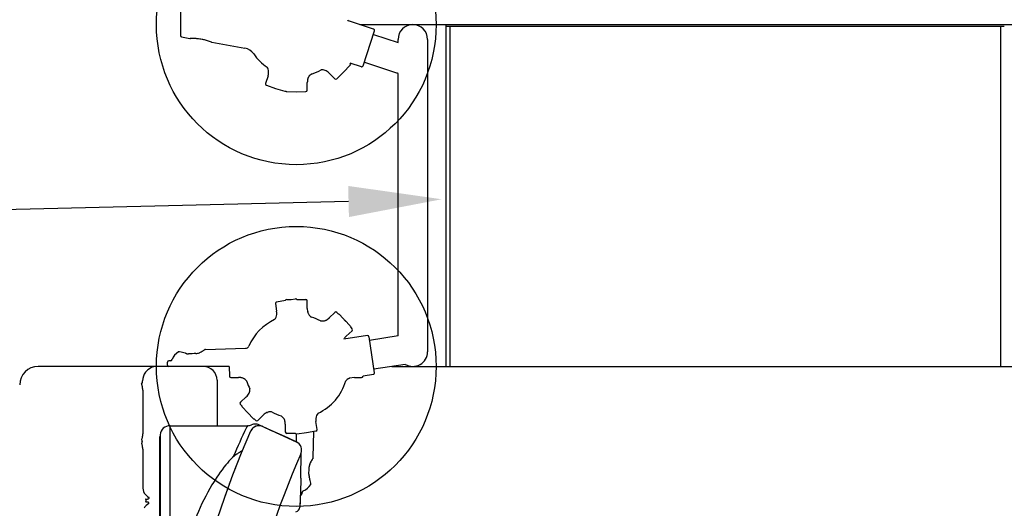
# Model space of a CAD drawing. Units: inches. Extents: x -307 to 226, y -191 to 175.
# Drawn here: x -67 to -25, y -17 to 3 of the extents above; entities that cross this region are included whole.
import ezdxf

# ---------------------------------------------------------------- set-up
doc = ezdxf.new("R2010")
doc.units = ezdxf.units.IN
doc.header["$LTSCALE"] = 10
doc.header["$MEASUREMENT"] = 0
doc.layers.add('1', color=7, linetype='Continuous')
doc.layers.add('7081', color=4, linetype='Continuous')

msp = doc.modelspace()

# ---------------------------------------------------------------- linework, layer by layer
msp.add_lwpolyline([(-53.069, -4.291), (-78.627, -4.905)])
msp.add_solid([(-53.085, -3.624), (-49.071, -4.194), (-53.053, -4.957)])
at = {"layer": '1'}
for p, q in [((-60.282, 4.486), (-60.282, 2.823)), ((-51.993, 3.096), (-53.067, 3.446)), ((-52.581, 3.287), (-21.375, 3.287)), ((-52.439, 1.526), (-51.953, 3.017)), ((-50.5, 3.287), (-50.5, 3.259)), ((-50.125, 3.287), (-50.125, 3.259)), ((-48.875, -11.358), (-48.875, 3.287)), ((-24.938, 3.209), (-48.875, 3.209)), ((-48.718, 3.209), (-48.718, -11.358)), ((-25.096, 3.209), (-25.096, -11.358)), ((-60.231, 2.762), (-59.878, 2.7)), ((-52.002, 2.866), (-50.942, 2.52)), ((-50.942, 2.52), (-50.942, 2.657)), ((-49.682, 2.657), (-49.682, -10.728)), ((-58.934, 2.533), (-57.521, 2.284)), ((-53.28, 1.255), (-52.994, 1.551)), ((-52.517, 1.486), (-53, 1.643)), ((-52.995, 1.638), (-53, 1.643)), ((-52.39, 1.677), (-50.97, 1.215)), ((-56.525, 1.09), (-56.631, 0.767)), ((-53.903, 1.21), (-53.663, 0.97)), ((-53.576, 0.969), (-53.28, 1.255)), ((-50.942, -10.053), (-50.942, 1.174)), ((-56.592, 0.689), (-56.203, 0.555)), ((-56.203, 0.555), (-55.81, 0.434)), ((-54.84, 0.483), (-54.84, 0.809)), ((-55.724, 0.42), (-55.312, 0.413)), ((-55.312, 0.413), (-54.901, 0.42)), ((-56.206, -8.658), (-56.154, -8.994)), ((-56.155, -8.587), (-55.776, -8.522)), ((-55.724, -8.491), (-55.532, -8.488)), ((-55.532, -8.488), (-55.342, -8.462)), ((-55.285, -8.485), (-54.901, -8.491)), ((-54.84, -8.88), (-54.84, -8.553)), ((-53.663, -9.041), (-53.894, -9.271)), ((-53.663, -9.041), (-53.894, -9.271)), ((-53.503, -9.111), (-53.576, -9.04)), ((-53.503, -9.111), (-53.576, -9.04)), ((-53.181, -9.43), (-53.462, -9.13)), ((-52.994, -9.622), (-53.23, -9.378)), ((-52.994, -9.622), (-53.23, -9.378)), ((-52.994, -9.622), (-53.23, -9.378)), ((-52.91, -9.74), (-52.977, -9.664)), ((-52.263, -10.032), (-53.274, -10.188)), ((-53.168, -10.056), (-52.915, -9.827)), ((-51.953, -11.634), (-52.192, -10.084)), ((-50.942, -10.053), (-52.168, -10.242)), ((-59.211, -10.628), (-57.487, -10.582)), ((-58.186, -11.358), (-66.39, -11.358)), ((-60.834, -11.298), (-60.834, -11.174)), ((-60.71, -11.113), (-60.775, -11.114)), ((-58.186, -11.358), (-58.179, -11.77)), ((-50.634, -11.27), (-51.978, -11.477)), ((-51.207, -11.358), (-22.606, -11.358)), ((-52.005, -11.705), (-52.445, -11.773)), ((-58.711, -11.949), (-58.711, -13.898)), ((-58.117, -11.831), (-57.791, -11.831)), ((-52.819, -11.831), (-53.033, -11.864)), ((-52.819, -11.831), (-52.507, -11.831)), ((-61.897, -12.377), (-61.897, -14.249)), ((-57.457, -12.661), (-57.709, -12.889)), ((-57.714, -12.976), (-57.648, -13.053)), ((-57.63, -13.095), (-57.395, -13.339)), ((-57.63, -13.095), (-57.395, -13.339)), ((-57.63, -13.095), (-57.395, -13.339)), ((-57.395, -13.339), (-57.163, -13.586)), ((-56.961, -13.676), (-56.731, -13.445)), ((-56.961, -13.676), (-56.731, -13.445)), ((-60.727, -25.564), (-60.727, -13.898)), ((-60.727, -13.898), (-57.396, -13.898)), ((-57.121, -13.606), (-57.049, -13.676)), ((-57.121, -13.606), (-57.049, -13.676)), ((-56.905, -13.862), (-56.845, -13.889)), ((-56.845, -13.889), (-56.75, -13.932)), ((-56.748, -13.933), (-56.746, -13.934)), ((-56.746, -13.934), (-55.312, -14.586)), ((-56.746, -13.934), (-56.388, -14.097)), ((-55.785, -13.837), (-55.785, -14.163)), ((-54.418, -14.058), (-54.471, -13.715)), ((-61.161, -29.764), (-61.161, -14.353)), ((-61.158, -14.287), (-61.158, -25.667)), ((-55.671, -14.423), (-56.388, -14.097)), ((-55.339, -14.232), (-55.724, -14.225)), ((-55.312, -14.251), (-55.312, -14.586)), ((-54.875, -14.199), (-55.282, -14.254)), ((-54.469, -14.129), (-54.875, -14.199)), ((-54.581, -15.257), (-54.552, -14.143)), ((-55.312, -14.586), (-55.671, -14.423)), ((-61.897, -14.908), (-61.897, -16.507)), ((-55.12, -16.141), (-55.101, -15.069)), ((-55.115, -15.103), (-55.115, -15.103)), ((-55.101, -15.068), (-55.101, -15.068)), ((-57.792, -15.373), (-57.781, -15.348)), ((-55.141, -16.88), (-55.144, -16.983)), ((-55.141, -16.88), (-55.128, -16.88)), ((-55.067, -16.756), (-55.068, -16.821)), ((-61.752, -17.108), (-61.752, -17.108)), ((-61.752, -17.11), (-61.752, -17.108)), ((-61.752, -17.11), (-61.752, -17.11)), ((-55.144, -16.983), (-55.156, -17.391)), ((-55.148, -17.126), (-55.156, -17.391)), ((-55.156, -17.391), (-55.156, -17.391))]:
    msp.add_line(p, q, dxfattribs=at)
msp.add_circle((-56.746, -13.934), 0.0000011, dxfattribs=at)
for centre, radius, start, end in [((-53.048, 3.505), 0.0621, 185.4904, 251.944), ((-52.012, 3.036), 0.0621, 341.944, 71.944), ((-50.312, 2.657), 0.63, 0, 180), ((-60.22, 2.823), 0.0625, 180, 260), ((-59.86, 2.798), 0.1, 260, 271.9462), ((-59.791, 0.845), 1.854, 84.3445, 92.0434), ((-59.772, 1.074), 1.624, 82.1269, 84.2085), ((-61.897, -14.222), 17.067, 81.4195, 82.0941), ((-59.559, 1.262), 1.408, 75.5489, 81.4859), ((-59.654, 0.911), 1.771, 69.3437, 75.4178), ((-59.74, 0.671), 2.026, 67.2147, 69.4425), ((-58.917, 2.632), 0.1, 247.2414, 260), ((-57.624, 1.702), 0.591, 34.4396, 80), ((-55.312, 3.287), 2.212, 214.4393, 235.7117), ((-56.889, 1.826), 0.0621, 222.8346, 229.2325), ((-56.873, 1.257), 0.375, 3.7346, 32.8013), ((-56.969, 1.25), 0.47, 347.426, 3.7791), ((-55.312, 3.287), 2.212, 287.0531, 298.7676), ((-54.209, 0.976), 0.374, 68.7957, 95.8687), ((-54.209, 0.977), 0.373, 69.3285, 95.896), ((-54.233, 0.914), 0.44, 56.8888, 69.3457), ((-54.234, 0.911), 0.444, 56.0305, 68.8365), ((-54.29, 0.827), 0.544, 44.7385, 56.088), ((-53.039, 1.594), 0.0621, 316, 45), ((-52.498, 1.545), 0.0621, 251.944, 341.944), ((-57.059, 1.266), 0.562, 341.8001, 347.8645), ((-54.223, 0.808), 0.616, 171.0038, 179.9036), ((-54.157, 0.798), 0.683, 167.4354, 171.1092), ((-54.462, 0.867), 0.371, 166.7647, 167.4617), ((-54.497, 0.875), 0.335, 160.172, 167.2671), ((-54.489, 0.873), 0.343, 160.7231, 166.8655), ((-54.561, 0.9), 0.266, 153.1474, 160.8839), ((-54.57, 0.902), 0.257, 153.4043, 160.2377), ((-54.425, 0.825), 0.421, 129.0638, 152.8987), ((-54.401, 0.799), 0.456, 125.0893, 129.3399), ((-53.619, 1.014), 0.0621, 225, 314), ((-50.974, 1.204), 0.0112, 64.5346, 69.4), ((-50.983, 1.186), 0.0312, 56.8197, 64.5074), ((-50.994, 1.169), 0.0515, 36.7949, 56.5821), ((-50.997, 1.166), 0.0552, 17.8301, 37.7107), ((-50.983, 1.171), 0.0406, 8.0193, 18.0792), ((-50.968, 1.173), 0.0262, 3.827, 7.7898), ((-50.956, 1.173), 0.0143, 0.3307, 3.9284), ((-56.572, 0.748), 0.0621, 161.944, 250.944), ((-55.791, 0.494), 0.0621, 252.944, 295.1487), ((-55.722, 0.483), 0.0621, 226.7953, 269), ((-54.902, 0.483), 0.0621, 271, 360), ((-56.145, -8.649), 0.0621, 99.7574, 188.7574), ((-55.722, -8.553), 0.0621, 91, 149.7909), ((-55.334, -8.524), 0.0621, 38.9665, 97.7574), ((-54.902, -8.553), 0.0621, 360, 89), ((-56.532, -9.099), 0.383, 318.7503, 354.8592), ((-56.682, -9.079), 0.535, 354.1261, 9.1305), ((-54.241, -8.879), 0.598, 180.036, 184.1917), ((-54.245, -8.879), 0.594, 180.0335, 184.2686), ((-54.179, -8.873), 0.661, 184.2967, 192.6247), ((-54.187, -8.874), 0.653, 184.3676, 192.9442), ((-54.497, -8.946), 0.335, 192.3241, 201.5069), ((-54.485, -8.943), 0.347, 192.8225, 198.0931), ((-54.557, -8.967), 0.271, 197.9361, 206.0143), ((-54.568, -8.974), 0.259, 201.6825, 206.8989), ((-54.605, -8.99), 0.218, 206.2787, 206.7993), ((-54.443, -8.907), 0.4, 206.8448, 213.1597), ((-54.415, -8.887), 0.435, 213.4029, 235.1088), ((-55.312, -11.358), 2.212, 62.0531, 72.9469), ((-54.328, -8.835), 0.616, 305.0287, 314.8798), ((-54.329, -8.835), 0.616, 306.0038, 314.9036), ((-53.619, -9.085), 0.0621, 46, 135), ((-53.507, -9.173), 0.0621, 43.1272, 86.0482), ((-55.312, -11.358), 2.212, 114.9088, 156.7816), ((-56.632, -9.661), 0.0621, 121.4689, 127.8668), ((-54.198, -8.962), 0.448, 260.0465, 268.6222), ((-54.197, -8.995), 0.415, 268.4379, 287.9882), ((-54.15, -9.147), 0.257, 288.4043, 295.2377), ((-54.183, -9.076), 0.335, 295.172, 302.2671), ((-54.363, -8.788), 0.675, 302.1182, 305.1473), ((-54.369, -8.782), 0.683, 302.4354, 306.1092), ((-53.039, -9.665), 0.0621, 1.0791, 44), ((-52.851, -10.422), 0.483, 137.4603, 151), ((-52.782, -10.482), 0.574, 132.0463, 137.7187), ((-52.957, -9.781), 0.0621, 312.1272, 41.1272), ((-52.254, -10.094), 0.0621, 8.7574, 98.7574), ((-57.491, -10.423), 0.159, 271.5, 336.7816), ((-60.046, -11.28), 0.63, 120.78, 159.7745), ((-60.333, -10.798), 0.07, 76.2053, 120.78), ((-62.043, -17.795), 7.272, 74.261, 76.2638), ((-61.683, -16.488), 5.917, 73.8945, 74.1845), ((-59.931, -10.422), 0.398, 253.8147, 258.3536), ((-59.943, -10.485), 0.333, 258.1559, 272.048), ((-38.885, -569.902), 559.48, 92.12354, 92.15582), ((-59.631, -10.442), 0.364, 272.34, 284.5847), ((-59.666, -10.306), 0.505, 284.6027, 293.4249), ((-59.745, -10.116), 0.711, 293.1485, 297.2102), ((-59.885, -9.847), 1.014, 297.2605, 301.6599), ((-60.099, -9.493), 1.428, 301.5528, 304.1359), ((-60.317, -9.166), 1.82, 304.0299, 305.8984), ((-59.209, -10.697), 0.07, 91.5, 125.8065), ((-50.312, -10.728), 0.63, 239.2972, 0), ((-66.39, -12.146), 0.788, 90.0119, 179.9921), ((-61.274, -12.002), 0.644, 90.1816, 141.2324), ((-60.774, -11.174), 0.06, 91, 180), ((-60.774, -11.298), 0.06, 180, 270), ((-60.711, -11.035), 0.0787, 271, 339.7745), ((-59.302, -11.949), 0.591, 360, 90), ((-61.317, -11.964), 0.586, 141.5493, 181.408), ((-58.117, -11.769), 0.0621, 181, 270), ((-52.507, -11.769), 0.0621, 270, 355.8211), ((-52.015, -11.644), 0.0621, 278.7574, 8.7574), ((-62.194, -12.206), 0.268, 21.4931, 22.8469), ((-62.258, -12.23), 0.335, 17.3971, 21.3743), ((-62.371, -12.266), 0.455, 13.9513, 17.3872), ((-67.805, -13.636), 6.058, 13.8303, 14.1349), ((-61.92, -12.006), 0.0406, 267.4978, 278.9061), ((-63.314, -12.531), 1.434, 12.4121, 13.8633), ((-62.824, -12.423), 0.931, 10.7601, 12.4193), ((-61.919, -12.013), 0.0332, 278.9208, 293.3898), ((-61.917, -12.016), 0.03, 293.5958, 300.9413), ((-57.792, -12.447), 0.616, 81.0038, 89.9036), ((-57.801, -12.513), 0.683, 77.4354, 81.1092), ((-57.724, -12.173), 0.335, 70.1841, 77.2666), ((-57.698, -12.101), 0.257, 63.4054, 70.2504), ((-57.772, -12.245), 0.42, 39.3604, 62.6601), ((-57.797, -12.267), 0.453, 35.4754, 39.6293), ((-55.312, -11.358), 2.212, 197.0531, 205.8948), ((-55.313, -11.358), 2.213, 294.9857, 343.7647), ((-52.897, -12.214), 0.376, 111.1312, 140.8308), ((-52.898, -12.212), 0.373, 113.902, 140.8812), ((-52.882, -12.246), 0.411, 111.4623, 114.1218), ((-62.626, -12.387), 0.731, 7.9412, 10.8378), ((-62.495, -12.37), 0.598, 359.3195, 8.0901), ((-57.823, -12.253), 0.548, 311.8931, 321.8674), ((-57.743, -12.314), 0.447, 321.6478, 335.9391), ((-57.676, -12.344), 0.374, 335.9229, 2.9959), ((-57.668, -12.935), 0.0621, 132.1272, 221.1272), ((-57.586, -13.051), 0.0621, 181.0791, 224), ((-56.296, -13.882), 0.616, 125.0287, 134.8798), ((-56.261, -13.929), 0.675, 122.1182, 125.1473), ((-56.441, -13.64), 0.335, 115.1841, 122.2666), ((-56.474, -13.57), 0.257, 108.4054, 115.2504), ((-56.427, -13.722), 0.416, 87.5752, 107.9799), ((-56.427, -13.756), 0.451, 80.0639, 87.7799), ((-55.312, -11.358), 2.212, 242.0531, 252.9469), ((-56.21, -13.83), 0.435, 33.3946, 55.1082), ((-54.093, -13.619), 0.382, 138.1483, 174.5941), ((-53.992, -13.056), 0.0621, 301.4689, 307.8668), ((-60.727, -14.331), 0.433, 90.0053, 174.1601), ((-57.117, -14.161), 0.383, 137.9723, 154.9841), ((-57.18, -14.102), 0.297, 136.5293, 138.1894), ((-57.396, -13.503), 0.395, 270.044, 294.5446), ((-56.909, -14.292), 0.394, 66.8478, 153.877), ((-56.909, -14.293), 0.394, 112.9744, 150.6176), ((-57.068, -14.22), 0.394, 65.5616, 114.5768), ((-57.117, -13.544), 0.0621, 223.1272, 266.0482), ((-56.909, -14.293), 0.394, 70.5999, 112.9606), ((-57.005, -13.632), 0.0621, 226, 315), ((-56.934, -14.357), 0.463, 66.0703, 70.3533), ((-56.909, -14.292), 0.394, 65.55, 66.0156), ((-56.746, -13.934), 0.000000428, 78.6887, 43.6812), ((-56.746, -13.934), 0.00000193, 16.5179, 8.7033), ((-56.746, -13.934), 0.00000315, 8.9489, 4.4952), ((-56.746, -13.934), 0.00000461, 4.5281, 1.0932), ((-56.746, -13.934), 0.00000651, 1.1151, 358.4057), ((-56.746, -13.934), 0.00000937, 358.395, 355.2073), ((-56.746, -13.934), 0.0000142, 355.3009, 352.9168), ((-56.746, -13.934), 0.0000206, 352.9778, 351.1375), ((-56.746, -13.934), 0.0000278, 351.2048, 349.6963), ((-56.755, -13.928), 0.011, 324.2622, 324.4818), ((-56.181, -13.809), 0.4, 26.8446, 33.1504), ((-56.019, -13.727), 0.218, 26.2787, 26.7993), ((-56.067, -13.749), 0.27, 17.942, 26.0173), ((-56.139, -13.774), 0.347, 12.8223, 18.1011), ((-56.437, -13.843), 0.653, 4.3676, 12.9442), ((-56.446, -13.843), 0.661, 4.2967, 12.6247), ((-56.379, -13.837), 0.594, 0.0335, 4.2686), ((-56.383, -13.837), 0.598, 0.036, 4.1917), ((-53.947, -13.638), 0.529, 173.9485, 189.1405), ((-62.631, -14.239), 0.736, 348.1726, 353.9233), ((-62.487, -14.256), 0.59, 354.0741, 0.6951), ((-21.931, -29.764), 38.641, 156.1395, 203.8605), ((-23.37, -29.886), 37.615, 155.016, 157.0234), ((-56.745, -14.376), 0.577, 154.6652, 155.1433), ((-56.909, -14.292), 0.394, 155.9726, 156.1323), ((-57.62, -13.978), 0.384, 336.1396, 336.3084), ((-56.838, -14.331), 0.474, 150.7869, 154.7714), ((-55.722, -14.163), 0.0621, 180, 269), ((-55.291, -14.193), 0.0621, 218.9665, 277.7574), ((-54.48, -14.068), 0.0621, 279.7574, 8.7574), ((-62.29, -14.384), 0.37, 340.1423, 343.774), ((-62.276, -14.767), 0.354, 17.809, 19.8913), ((-62.365, -14.795), 0.448, 13.9329, 17.706), ((-62.382, -14.357), 0.466, 343.6878, 346.012), ((-65.994, -13.442), 4.191, 345.8136, 346.4093), ((-67.805, -16.167), 6.058, 13.8303, 14.1349), ((-63.314, -15.062), 1.434, 12.4121, 13.8633), ((-63.129, -14.137), 1.244, 346.5072, 348.2703), ((-62.824, -14.954), 0.931, 10.7601, 12.4193), ((-62.626, -14.918), 0.731, 7.9412, 10.8378), ((-55.476, -14.945), 0.395, 19.351, 65.647), ((-55.475, -14.944), 0.394, 65.5555, 65.7432), ((-62.495, -14.901), 0.598, 359.3195, 8.0901), ((-21.931, -29.764), 36.278, 156.1649, 180), ((-56.038, -17.726), 3.185, 125.0245, 127.8649), ((-55.33, -18.723), 4.408, 124.2319, 125.1243), ((-57.01, -16.245), 1.414, 121.6222, 124.447), ((-57.335, -15.722), 0.799, 116.2699, 121.4607), ((-21.539, -29.921), 39.062, 157.7891, 157.8826), ((-57.78, -14.837), 0.192, 298.7862, 337.3358), ((-55.65, -14.88), 0.58, 337.3084, 338.5628), ((-55.557, -14.916), 0.48, 338.5042, 340.9774), ((-55.475, -14.944), 0.394, 341.0359, 19.2647), ((-52.683, -20.143), 7.264, 141.044, 149.3217), ((-53.84, -19.235), 5.794, 136.8278, 140.8347), ((-57.731, -15.618), 0.482, 130.8185, 131.8595), ((-56.315, -17.364), 2.73, 128.8322, 129.3605), ((-57.842, -15.49), 0.312, 128.6516, 130.67), ((-57.678, -15.694), 0.574, 128.0938, 128.7447), ((-57.222, -16.271), 1.309, 127.8471, 128.2153), ((-56.315, -17.364), 2.73, 127.9445, 128.8321), ((-21.967, -29.749), 38.601, 158.4752, 158.8597), ((-54.396, -15.677), 0.364, 165.4153, 177.66), ((-54.404, -15.676), 0.356, 168.015, 177.732), ((-54.303, -15.699), 0.459, 159.2255, 167.8589), ((-54.26, -15.712), 0.505, 156.5751, 165.3973), ((-54.093, -15.779), 0.684, 151.4276, 159.1847), ((-54.07, -15.791), 0.711, 152.7898, 156.8515), ((-53.8, -15.931), 1.014, 148.3401, 152.7395), ((-53.703, -15.987), 1.126, 147.7888, 151.6404), ((-53.447, -16.145), 1.428, 145.8641, 148.4472), ((-53.206, -16.303), 1.716, 144.0446, 147.7008), ((-53.12, -16.363), 1.82, 144.1016, 145.9701), ((-54.651, -15.255), 0.07, 324.1935, 358.5), ((-617.171, 5.193), 562.798, 357.84428, 357.87637), ((-54.439, -15.989), 0.333, 177.9521, 191.8445), ((-50.308, -21.543), 10.021, 149.3658, 165.952), ((-21.803, -29.811), 38.777, 159.6548, 159.8652), ((-21.803, -29.811), 38.777, 159.6548, 159.8652), ((40.836, -17.605), 95.967, 179.12617, 179.56713), ((-55.233, -16.093), 0.63, 290.2255, 329.22), ((-54.375, -15.977), 0.398, 191.6469, 196.1853), ((-60.964, -17.876), 6.46, 14.6308, 16.0746), ((-62.357, -18.243), 7.899, 13.7742, 14.6545), ((-54.752, -16.379), 0.07, 329.22, 13.7947), ((-61.275, -16.509), 0.622, 179.8379, 206.1371), ((-61.241, -16.36), 0.728, 215.5196, 237.5601), ((-21.647, -29.866), 38.942, 160.4625, 160.5558), ((-21.791, -29.815), 38.79, 160.079, 160.2734), ((-21.791, -29.815), 38.79, 160.079, 160.2734), ((-55.128, -16.82), 0.06, 270, 359), ((-54.988, -16.757), 0.0787, 110.2255, 179), ((-61.23, -17.829), 0.729, 124.5351, 147.4), ((-61.81, -17.079), 0.0506, 41.5035, 43.3304), ((-61.828, -17.125), 0.073, 317.7795, 333.09), ((-61.822, -17.09), 0.0665, 33.3305, 41.1878), ((-61.837, -17.099), 0.0843, 21.7002, 33.3406), ((-61.846, -17.115), 0.0936, 332.9413, 343.9523), ((-61.859, -17.108), 0.107, 359.8339, 21.4964), ((-61.863, -17.11), 0.112, 344.0059, 359.8894), ((-61.247, -18.226), 1.266, 110.1849, 110.7965), ((-61.782, -16.761), 0.293, 289.4979, 291.5014), ((-61.741, -16.865), 0.182, 291.5575, 298.9633), ((-61.741, -17.307), 0.148, 58.2599, 61.3572), ((-61.724, -17.282), 0.118, 51.7744, 58.4605), ((-61.717, -16.909), 0.131, 298.994, 306.884), ((-61.698, -17.249), 0.0762, 44.8414, 51.8072), ((-61.679, -17.23), 0.0491, 36.1251, 45.0325), ((-61.658, -17.207), 0.0261, 304.2346, 317.0865), ((-61.664, -17.219), 0.0303, 24.0601, 36.351), ((-61.652, -17.212), 0.0178, 317.0839, 333.4367), ((-61.682, -16.956), 0.0732, 307.3573, 316.4099), ((-61.654, -17.215), 0.02, 10.4664, 24.1181), ((-61.649, -17.214), 0.0146, 333.7757, 10.8966), ((-61.649, -17.002), 0.0333, 54.6432, 57.5886), ((-61.645, -16.998), 0.027, 45.1092, 55.0963), ((-61.658, -16.979), 0.0401, 316.6894, 330.5248), ((-61.64, -16.992), 0.0195, 32.9318, 45.3002), ((-61.641, -16.988), 0.0203, 330.5911, 346.6309), ((-61.636, -16.99), 0.0148, 10.4554, 33.2927), ((-61.637, -16.99), 0.0155, 347.174, 9.6771), ((-55.353, -17.385), 0.197, 275.0572, 358.3377)]:
    msp.add_arc(centre, radius, start, end, dxfattribs=at)
for centre, major_axis, ratio, start_param, end_param in [((-54.884, 0.963), (0.0606, -0.0138), 0.496413, 6.215411, 6.283185), ((-54.855, 1.045), (0.0555, -0.028), 0.445146, 0, 0.110728), ((-54.884, -9.034), (0.0606, 0.0138), 0.496413, 0, 0.067774), ((-54.855, -9.116), (0.0555, 0.028), 0.445146, 6.172457, 6.283185), ((-53.971, -9.412), (-0.0331, 0.0526), 0.496413, 6.215411, 6.283185), ((-61.977, -12.036), (-0.0034, -0.0787), 0.709518, 0.609332, 1.475061), ((-61.975, -12.112), (0.004, -0.68), 0.107999, 1.673606, 1.768324), ((-57.637, -11.786), (-0.0138, -0.0606), 0.496413, 6.215411, 6.283185), ((-57.555, -11.815), (-0.028, -0.0555), 0.445146, 0, 0.110728), ((-56.653, -13.305), (0.0331, -0.0526), 0.496413, 6.215411, 6.283185), ((-56.575, -13.267), (0.0194, -0.059), 0.445146, 0, 0.110728), ((-55.74, -13.683), (-0.0606, -0.0138), 0.496413, 0, 0.067774), ((-56.909, -14.293), (-0.36, 0.159), 1, 6.280208, 6.282999), ((-56.909, -14.293), (-0.36, 0.159), 1, 5.746321, 6.242072), ((-61.975, -14.572), (-0.002, -0.0787), 0.655937, 1.587714, 2.509476), ((-61.975, -14.584), (0.002, -0.0787), 0.655937, 0.632365, 1.553836), ((-61.947, -14.641), (-0.042, -0.0633), 0.635069, 3.125313, 3.521114), ((-61.958, -14.495), (-0.0519, 0.0844), 0.557215, 2.829072, 3.174809), ((-57.836, -15.487), (-0.229, 0.216), 0.791021, 6.229815, 6.283164), ((-57.836, -15.487), (-0.229, 0.216), 0.791021, 6.208845, 6.229815), ((-57.836, -15.487), (-0.229, 0.216), 0.791021, 6.180671, 6.208845), ((-55.475, -17.015), (-0.368, 0.14), 0.043579, 0, 0.00477), ((-11.971, 230.168), (-104.759, -236.899), 0.677032, 0.315602, 0.316018), ((-0.613, -290.514), (-126.508, 259.943), 0.670259, 5.942667, 5.943171)]:
    msp.add_ellipse(centre, major_axis=major_axis, ratio=ratio, start_param=start_param, end_param=end_param, dxfattribs=at)
at = {"layer": '7081'}
for centre in [(-55.312, 3.287), (-55.312, -11.358)]:
    msp.add_circle(centre, 6, dxfattribs=at)

doc.saveas('drawing.dxf')
